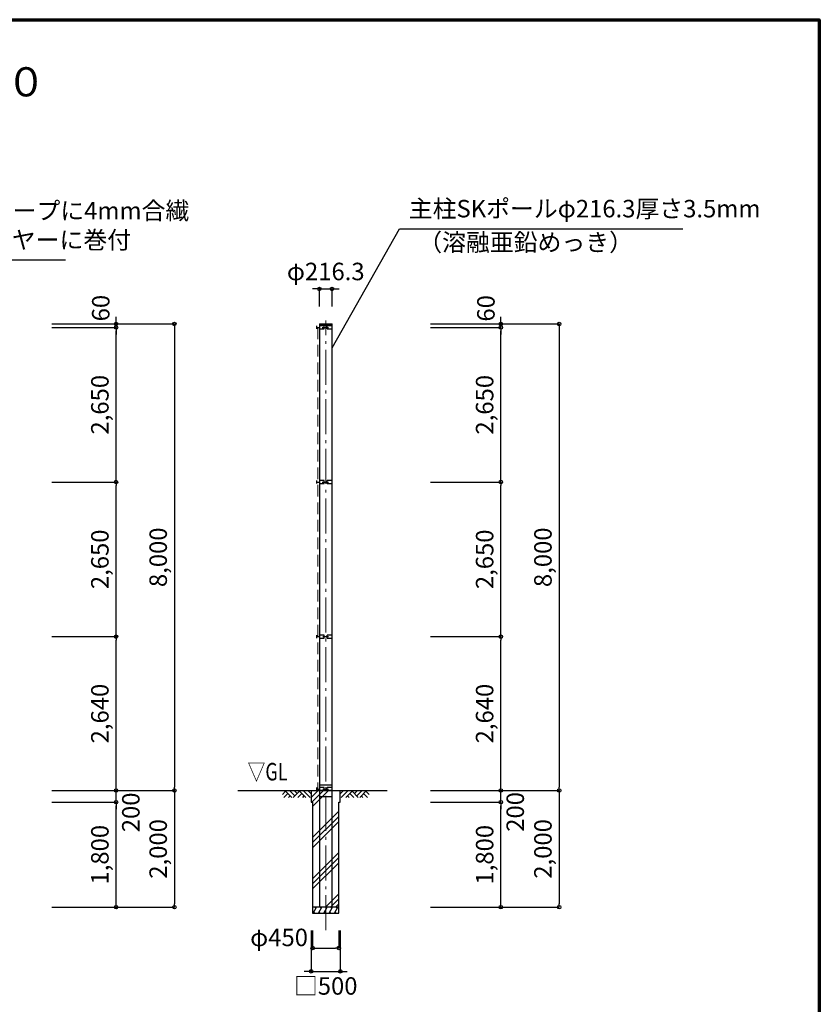
# Model space of a CAD drawing. Extents: x -20 to 39000, y -3201 to 25500.
# Drawn here: x 25283 to 39000, y 8618 to 25500 of the extents above; entities that cross this region are included whole.
import ezdxf
from ezdxf.enums import TextEntityAlignment as Align

# ---------------------------------------------------------------- set-up
doc = ezdxf.new("R2010")
doc.units = 0
doc.header["$MEASUREMENT"] = 0
doc.header["$PDMODE"] = 3
doc.header["$PDSIZE"] = 20
doc.linetypes.add('DASHDOT', pattern=[8.5, 6, -1, 0.5, -1])
doc.linetypes.add('DASHED', pattern=[3, 2, -1])
doc.layers.get('0').update_dxf_attribs({"linetype": 'CONTINUOUS'})
doc.layers.get('DEFPOINTS').update_dxf_attribs({"color": 4, "linetype": 'CONTINUOUS'})
for name, color, linetype in [('図面枠', 7, 'CONTINUOUS'), ('寸法', 6, 'CONTINUOUS'), ('寸法文字', 6, 'CONTINUOUS'), ('画層1', 7, 'CONTINUOUS'), ('画層2', 40, 'CONTINUOUS'), ('画層2-1', 7, 'CONTINUOUS'), ('ﾊｯﾁﾝｸﾞ', 1, 'CONTINUOUS')]:
    doc.layers.add(name, color=color, linetype=linetype)
doc.layers.add('通り芯', color=4, linetype='CONTINUOUS', lineweight=13)
doc.layers.add('ﾈｯﾄ', color=230, linetype='CONTINUOUS', lineweight=13)
doc.styles.add('1_100', font='romans.shx', dxfattribs={"width": 0.75, "bigfont": 'extfont2.shx'})
doc.dimstyles.new('1_100', dxfattribs={"dimscale": 100, "dimtxt": 3, "dimasz": 0.6, "dimexe": 0, "dimexo": 3, "dimgap": 1, "dimtad": 1, "dimdec": 1, "dimdsep": 46, "dimlunit": 6, "dimtxsty": '1_100', "dimblk1": 'ORIGIN', "dimblk2": 'ORIGIN', "dimsah": 1, "dimcen": 0, "dimclrd": 256, "dimclre": 256, "dimclrt": 256, "dimadec": 0, "dimazin": 0, "dimtfac": 1, "dimtdec": 1, "dimtmove": 2, "dimatfit": 3, "dimldrblk": 'ORIGIN', "dimfxl": 1, "dimtolj": 1, "dimarcsym": 0})

# ---------------------------------------------------------------- blocks, each defined once
blk = doc.blocks.new('_ORIGIN')
at = {"color": 0, "linetype": 'ByBlock'}
blk.add_line((0, 0), (-1, 0), dxfattribs=at)
blk.add_circle((0, 0), 0.5, dxfattribs=at)
blk = doc.blocks.new('*D5')
at = {"layer": 'DEFPOINTS', "color": 0, "linetype": 'Continuous', "transparency": 16777216}
for p in [(32033, 20223), (33537, 20223), (32033, 17573)]:
    blk.add_point(p, dxfattribs=at)
at = {"layer": '寸法', "linetype": 'Continuous', "lineweight": -2, "transparency": 16777216}
for p, q in [((32333, 20223), (33537, 20223)), ((33537, 17633), (33537, 20163)), ((32333, 17573), (33537, 17573))]:
    blk.add_line(p, q, dxfattribs=at)
at = {"layer": '寸法', "linetype": 'Continuous', "lineweight": -2, "transparency": 16777216, "xscale": 60, "yscale": 60, "zscale": 60}
for p, rotation in [((33537, 20223), 90), ((33537, 17573), 270)]:
    blk.add_blockref('_ORIGIN', p, dxfattribs=dict(at, rotation=rotation))
at = {"layer": '寸法', "linetype": 'Continuous', "transparency": 16777216, "insert": (33259, 18898), "char_height": 300, "attachment_point": 5, "rotation": 90, "style": '1_100'}
blk.add_mtext('\\A1;2,650', dxfattribs=at)
blk = doc.blocks.new('*D6')
at = {"layer": 'DEFPOINTS', "color": 0, "linetype": 'Continuous', "transparency": 16777216}
for p in [(32033, 20283), (32033, 12283), (34537, 12283)]:
    blk.add_point(p, dxfattribs=at)
at = {"layer": '寸法', "linetype": 'Continuous', "lineweight": -2, "transparency": 16777216}
for p, q in [((32333, 20283), (34537, 20283)), ((34537, 20223), (34537, 12343)), ((32333, 12283), (34537, 12283))]:
    blk.add_line(p, q, dxfattribs=at)
at = {"layer": '寸法', "linetype": 'Continuous', "lineweight": -2, "transparency": 16777216, "xscale": 60, "yscale": 60, "zscale": 60}
for p, rotation in [((34537, 20283), 90), ((34537, 12283), 270)]:
    blk.add_blockref('_ORIGIN', p, dxfattribs=dict(at, rotation=rotation))
at = {"layer": '寸法', "linetype": 'Continuous', "transparency": 16777216, "insert": (34259, 16283), "char_height": 300, "attachment_point": 5, "rotation": 90, "style": '1_100'}
blk.add_mtext('\\A1;8,000', dxfattribs=at)
blk = doc.blocks.new('*D7')
at = {"layer": 'DEFPOINTS', "color": 0, "linetype": 'Continuous', "transparency": 16777216}
for p in [(25533, 20223), (26937, 20223), (25533, 17573)]:
    blk.add_point(p, dxfattribs=at)
at = {"layer": '寸法', "linetype": 'Continuous', "lineweight": -2, "transparency": 16777216}
for p, q in [((25833, 20223), (26937, 20223)), ((26937, 17633), (26937, 20163)), ((25833, 17573), (26937, 17573))]:
    blk.add_line(p, q, dxfattribs=at)
at = {"layer": '寸法', "linetype": 'Continuous', "lineweight": -2, "transparency": 16777216, "xscale": 60, "yscale": 60, "zscale": 60}
for p, rotation in [((26937, 20223), 90), ((26937, 17573), 270)]:
    blk.add_blockref('_ORIGIN', p, dxfattribs=dict(at, rotation=rotation))
at = {"layer": '寸法', "linetype": 'Continuous', "transparency": 16777216, "insert": (26659, 18898), "char_height": 300, "attachment_point": 5, "rotation": 90, "style": '1_100'}
blk.add_mtext('\\A1;2,650', dxfattribs=at)
blk = doc.blocks.new('*D8')
at = {"layer": 'DEFPOINTS', "color": 0, "linetype": 'Continuous', "transparency": 16777216}
for p in [(25533, 20283), (25533, 12283), (27937, 12283)]:
    blk.add_point(p, dxfattribs=at)
at = {"layer": '寸法', "linetype": 'Continuous', "lineweight": -2, "transparency": 16777216}
for p, q in [((25833, 20283), (27937, 20283)), ((27937, 20223), (27937, 12343)), ((25833, 12283), (27937, 12283))]:
    blk.add_line(p, q, dxfattribs=at)
at = {"layer": '寸法', "linetype": 'Continuous', "lineweight": -2, "transparency": 16777216, "xscale": 60, "yscale": 60, "zscale": 60}
for p, rotation in [((27937, 20283), 90), ((27937, 12283), 270)]:
    blk.add_blockref('_ORIGIN', p, dxfattribs=dict(at, rotation=rotation))
at = {"layer": '寸法', "linetype": 'Continuous', "transparency": 16777216, "insert": (27659, 16283), "char_height": 300, "attachment_point": 5, "rotation": 90, "style": '1_100'}
blk.add_mtext('\\A1;8,000', dxfattribs=at)
blk = doc.blocks.new('sai450')
at = {"layer": 'ﾊｯﾁﾝｸﾞ', "linetype": 'Continuous'}
for p, q in [((-210, -100), (-153, 0)), ((-181, 0), (-165, -22)), ((-119, -100), (-61, 0)), ((-90, 0), (-74, -22)), ((-27, -100), (30, 0)), ((2, 0), (18, -22)), ((64, -100), (122, 0)), ((93, 0), (109, -22)), ((156, -100), (214, 0)), ((185, 0), (201, -22)), ((-198, -78), (-185, -100)), ((-106, -78), (-93, -100)), ((-14, -78), (-2, -100)), ((77, -78), (90, -100)), ((169, -78), (182, -100))]:
    blk.add_line(p, q, dxfattribs=at)
blk = doc.blocks.new('RM')
at = {"layer": 'ﾊｯﾁﾝｸﾞ', "linetype": 'Continuous'}
for p, q in [((56, 0), (0, -56)), ((135, 0), (15, -120)), ((214, 0), (94, -120)), ((123, -92), (151, -120)), ((162, -52), (230, -120)), ((202, -12), (309, -120)), ((293, 0), (241, -52)), ((373, 0), (281, -92)), ((452, 0), (332, -120)), ((360, -92), (388, -120)), ((400, -52), (468, -120)), ((439, -12), (493, -66))]:
    blk.add_line(p, q, dxfattribs=at)
blk = doc.blocks.new('RH')
at = {"layer": 'ﾊｯﾁﾝｸﾞ', "linetype": 'Continuous'}
for p, q in [((-452, 0), (-332, -120)), ((-373, 0), (-281, -92)), ((-293, 0), (-241, -52)), ((-214, 0), (-94, -120)), ((-135, 0), (-15, -120)), ((-56, 0), (0, -56)), ((-439, -12), (-493, -66)), ((-400, -52), (-468, -120)), ((-360, -92), (-388, -120)), ((-202, -12), (-309, -120)), ((-162, -52), (-230, -120)), ((-123, -92), (-151, -120))]:
    blk.add_line(p, q, dxfattribs=at)
blk = doc.blocks.new('*D12')
at = {"layer": 'DEFPOINTS', "color": 0, "linetype": 'Continuous', "transparency": 16777216}
for p in [(32033, 12283), (32033, 10283), (34537, 10283)]:
    blk.add_point(p, dxfattribs=at)
at = {"layer": '寸法', "linetype": 'Continuous', "lineweight": -2, "transparency": 16777216}
for p, q in [((32333, 12283), (34537, 12283)), ((34537, 12223), (34537, 10343)), ((32333, 10283), (34537, 10283))]:
    blk.add_line(p, q, dxfattribs=at)
at = {"layer": '寸法', "linetype": 'Continuous', "lineweight": -2, "transparency": 16777216, "xscale": 60, "yscale": 60, "zscale": 60}
for p, rotation in [((34537, 12283), 90), ((34537, 10283), 270)]:
    blk.add_blockref('_ORIGIN', p, dxfattribs=dict(at, rotation=rotation))
at = {"layer": '寸法', "linetype": 'Continuous', "transparency": 16777216, "insert": (34259, 11283), "char_height": 300, "attachment_point": 5, "rotation": 90, "style": '1_100'}
blk.add_mtext('\\A1;2,000', dxfattribs=at)
blk = doc.blocks.new('*D13')
at = {"layer": 'DEFPOINTS', "color": 0, "linetype": 'Continuous', "transparency": 16777216}
for p in [(32033, 12283), (33537, 12283), (32033, 12083)]:
    blk.add_point(p, dxfattribs=at)
at = {"layer": '寸法', "linetype": 'Continuous', "lineweight": -2, "transparency": 16777216}
for p, q in [((33537, 12343), (33537, 12403)), ((32333, 12283), (33537, 12283)), ((33537, 12083), (33537, 12283)), ((32333, 12083), (33537, 12083)), ((33537, 12023), (33537, 11963))]:
    blk.add_line(p, q, dxfattribs=at)
at = {"layer": '寸法', "linetype": 'Continuous', "lineweight": -2, "transparency": 16777216, "xscale": 60, "yscale": 60, "zscale": 60}
for p, rotation in [((33537, 12283), 270), ((33537, 12083), 90)]:
    blk.add_blockref('_ORIGIN', p, dxfattribs=dict(at, rotation=rotation))
at = {"layer": '寸法', "linetype": 'Continuous', "transparency": 16777216, "insert": (33784, 11917), "char_height": 300, "attachment_point": 5, "rotation": 90, "style": '1_100'}
blk.add_mtext('\\A1;200', dxfattribs=at)
blk = doc.blocks.new('*D14')
at = {"layer": 'DEFPOINTS', "color": 0, "linetype": 'Continuous', "transparency": 16777216}
for p in [(32033, 12083), (33537, 12083), (32033, 10283)]:
    blk.add_point(p, dxfattribs=at)
at = {"layer": '寸法', "linetype": 'Continuous', "lineweight": -2, "transparency": 16777216}
for p, q in [((32333, 12083), (33537, 12083)), ((33537, 10343), (33537, 12023)), ((32333, 10283), (33537, 10283))]:
    blk.add_line(p, q, dxfattribs=at)
at = {"layer": '寸法', "linetype": 'Continuous', "lineweight": -2, "transparency": 16777216, "xscale": 60, "yscale": 60, "zscale": 60}
for p, rotation in [((33537, 12083), 90), ((33537, 10283), 270)]:
    blk.add_blockref('_ORIGIN', p, dxfattribs=dict(at, rotation=rotation))
at = {"layer": '寸法', "linetype": 'Continuous', "transparency": 16777216, "insert": (33259, 11183), "char_height": 300, "attachment_point": 5, "rotation": 90, "style": '1_100'}
blk.add_mtext('\\A1;1,800', dxfattribs=at)
blk = doc.blocks.new('*D15')
at = {"layer": 'DEFPOINTS', "color": 0, "linetype": 'Continuous', "transparency": 16777216}
for p in [(32033, 14923), (33537, 14923), (32033, 12283)]:
    blk.add_point(p, dxfattribs=at)
at = {"layer": '寸法', "linetype": 'Continuous', "lineweight": -2, "transparency": 16777216}
for p, q in [((32333, 14923), (33537, 14923)), ((33537, 12343), (33537, 14863)), ((32333, 12283), (33537, 12283))]:
    blk.add_line(p, q, dxfattribs=at)
at = {"layer": '寸法', "linetype": 'Continuous', "lineweight": -2, "transparency": 16777216, "xscale": 60, "yscale": 60, "zscale": 60}
for p, rotation in [((33537, 14923), 90), ((33537, 12283), 270)]:
    blk.add_blockref('_ORIGIN', p, dxfattribs=dict(at, rotation=rotation))
at = {"layer": '寸法', "linetype": 'Continuous', "transparency": 16777216, "insert": (33259, 13603), "char_height": 300, "attachment_point": 5, "rotation": 90, "style": '1_100'}
blk.add_mtext('\\A1;2,640', dxfattribs=at)
blk = doc.blocks.new('*D16')
at = {"layer": 'DEFPOINTS', "color": 0, "linetype": 'Continuous', "transparency": 16777216}
for p in [(32033, 17573), (33537, 17573), (32033, 14923)]:
    blk.add_point(p, dxfattribs=at)
at = {"layer": '寸法', "linetype": 'Continuous', "lineweight": -2, "transparency": 16777216}
for p, q in [((32333, 17573), (33537, 17573)), ((33537, 14983), (33537, 17513)), ((32333, 14923), (33537, 14923))]:
    blk.add_line(p, q, dxfattribs=at)
at = {"layer": '寸法', "linetype": 'Continuous', "lineweight": -2, "transparency": 16777216, "xscale": 60, "yscale": 60, "zscale": 60}
for p, rotation in [((33537, 17573), 90), ((33537, 14923), 270)]:
    blk.add_blockref('_ORIGIN', p, dxfattribs=dict(at, rotation=rotation))
at = {"layer": '寸法', "linetype": 'Continuous', "transparency": 16777216, "insert": (33259, 16248), "char_height": 300, "attachment_point": 5, "rotation": 90, "style": '1_100'}
blk.add_mtext('\\A1;2,650', dxfattribs=at)
blk = doc.blocks.new('*D17')
at = {"layer": 'DEFPOINTS', "color": 0, "linetype": 'Continuous', "transparency": 16777216}
for p in [(25533, 12283), (25533, 10283), (27937, 10283)]:
    blk.add_point(p, dxfattribs=at)
at = {"layer": '寸法', "linetype": 'Continuous', "lineweight": -2, "transparency": 16777216}
for p, q in [((25833, 12283), (27937, 12283)), ((27937, 12223), (27937, 10343)), ((25833, 10283), (27937, 10283))]:
    blk.add_line(p, q, dxfattribs=at)
at = {"layer": '寸法', "linetype": 'Continuous', "lineweight": -2, "transparency": 16777216, "xscale": 60, "yscale": 60, "zscale": 60}
for p, rotation in [((27937, 12283), 90), ((27937, 10283), 270)]:
    blk.add_blockref('_ORIGIN', p, dxfattribs=dict(at, rotation=rotation))
at = {"layer": '寸法', "linetype": 'Continuous', "transparency": 16777216, "insert": (27659, 11283), "char_height": 300, "attachment_point": 5, "rotation": 90, "style": '1_100'}
blk.add_mtext('\\A1;2,000', dxfattribs=at)
blk = doc.blocks.new('*D18')
at = {"layer": 'DEFPOINTS', "color": 0, "linetype": 'Continuous', "transparency": 16777216}
for p in [(25533, 12283), (26937, 12283), (25533, 12083)]:
    blk.add_point(p, dxfattribs=at)
at = {"layer": '寸法', "linetype": 'Continuous', "lineweight": -2, "transparency": 16777216}
for p, q in [((26937, 12343), (26937, 12403)), ((25833, 12283), (26937, 12283)), ((26937, 12083), (26937, 12283)), ((25833, 12083), (26937, 12083)), ((26937, 12023), (26937, 11963))]:
    blk.add_line(p, q, dxfattribs=at)
at = {"layer": '寸法', "linetype": 'Continuous', "lineweight": -2, "transparency": 16777216, "xscale": 60, "yscale": 60, "zscale": 60}
for p, rotation in [((26937, 12283), 270), ((26937, 12083), 90)]:
    blk.add_blockref('_ORIGIN', p, dxfattribs=dict(at, rotation=rotation))
at = {"layer": '寸法', "linetype": 'Continuous', "transparency": 16777216, "insert": (27190, 11909), "char_height": 300, "attachment_point": 5, "rotation": 90, "style": '1_100'}
blk.add_mtext('\\A1;200', dxfattribs=at)
blk = doc.blocks.new('*D19')
at = {"layer": 'DEFPOINTS', "color": 0, "linetype": 'Continuous', "transparency": 16777216}
for p in [(25533, 12083), (26937, 12083), (25533, 10283)]:
    blk.add_point(p, dxfattribs=at)
at = {"layer": '寸法', "linetype": 'Continuous', "lineweight": -2, "transparency": 16777216}
for p, q in [((25833, 12083), (26937, 12083)), ((26937, 10343), (26937, 12023)), ((25833, 10283), (26937, 10283))]:
    blk.add_line(p, q, dxfattribs=at)
at = {"layer": '寸法', "linetype": 'Continuous', "lineweight": -2, "transparency": 16777216, "xscale": 60, "yscale": 60, "zscale": 60}
for p, rotation in [((26937, 12083), 90), ((26937, 10283), 270)]:
    blk.add_blockref('_ORIGIN', p, dxfattribs=dict(at, rotation=rotation))
at = {"layer": '寸法', "linetype": 'Continuous', "transparency": 16777216, "insert": (26659, 11183), "char_height": 300, "attachment_point": 5, "rotation": 90, "style": '1_100'}
blk.add_mtext('\\A1;1,800', dxfattribs=at)
blk = doc.blocks.new('*D20')
at = {"layer": 'DEFPOINTS', "color": 0, "linetype": 'Continuous', "transparency": 16777216}
for p in [(25533, 14923), (26937, 14923), (25533, 12283)]:
    blk.add_point(p, dxfattribs=at)
at = {"layer": '寸法', "linetype": 'Continuous', "lineweight": -2, "transparency": 16777216}
for p, q in [((25833, 14923), (26937, 14923)), ((26937, 12343), (26937, 14863)), ((25833, 12283), (26937, 12283))]:
    blk.add_line(p, q, dxfattribs=at)
at = {"layer": '寸法', "linetype": 'Continuous', "lineweight": -2, "transparency": 16777216, "xscale": 60, "yscale": 60, "zscale": 60}
for p, rotation in [((26937, 14923), 90), ((26937, 12283), 270)]:
    blk.add_blockref('_ORIGIN', p, dxfattribs=dict(at, rotation=rotation))
at = {"layer": '寸法', "linetype": 'Continuous', "transparency": 16777216, "insert": (26659, 13603), "char_height": 300, "attachment_point": 5, "rotation": 90, "style": '1_100'}
blk.add_mtext('\\A1;2,640', dxfattribs=at)
blk = doc.blocks.new('*D21')
at = {"layer": 'DEFPOINTS', "color": 0, "linetype": 'Continuous', "transparency": 16777216}
for p in [(25533, 17573), (26937, 17573), (25533, 14923)]:
    blk.add_point(p, dxfattribs=at)
at = {"layer": '寸法', "linetype": 'Continuous', "lineweight": -2, "transparency": 16777216}
for p, q in [((25833, 17573), (26937, 17573)), ((26937, 14983), (26937, 17513)), ((25833, 14923), (26937, 14923))]:
    blk.add_line(p, q, dxfattribs=at)
at = {"layer": '寸法', "linetype": 'Continuous', "lineweight": -2, "transparency": 16777216, "xscale": 60, "yscale": 60, "zscale": 60}
for p, rotation in [((26937, 17573), 90), ((26937, 14923), 270)]:
    blk.add_blockref('_ORIGIN', p, dxfattribs=dict(at, rotation=rotation))
at = {"layer": '寸法', "linetype": 'Continuous', "transparency": 16777216, "insert": (26659, 16248), "char_height": 300, "attachment_point": 5, "rotation": 90, "style": '1_100'}
blk.add_mtext('\\A1;2,650', dxfattribs=at)
blk = doc.blocks.new('*D22')
at = {"layer": 'DEFPOINTS', "color": 0, "linetype": 'Continuous', "transparency": 16777216}
for p in [(30283, 10183), (30783, 10183), (30783, 9183)]:
    blk.add_point(p, dxfattribs=at)
at = {"layer": '寸法', "linetype": 'Continuous', "lineweight": -2, "transparency": 16777216}
for p, q in [((30283, 9883), (30283, 9183)), ((30783, 9883), (30783, 9183)), ((30223, 9183), (30163, 9183)), ((30283, 9183), (30783, 9183)), ((30843, 9183), (30903, 9183))]:
    blk.add_line(p, q, dxfattribs=at)
at = {"layer": '寸法', "linetype": 'Continuous', "lineweight": -2, "transparency": 16777216, "xscale": 60, "yscale": 60, "zscale": 60}
blk.add_blockref('_ORIGIN', (30283, 9183), dxfattribs=at)
at = {"layer": '寸法', "linetype": 'Continuous', "lineweight": -2, "transparency": 16777216, "xscale": 60, "yscale": 60, "zscale": 60, "rotation": 180}
blk.add_blockref('_ORIGIN', (30783, 9183), dxfattribs=at)
at = {"layer": '寸法', "linetype": 'Continuous', "transparency": 16777216, "insert": (30533, 8933), "char_height": 300, "attachment_point": 5, "style": '1_100'}
blk.add_mtext('\\A1;□500', dxfattribs=at)
blk = doc.blocks.new('*D23')
at = {"layer": 'DEFPOINTS', "color": 0, "linetype": 'Continuous', "transparency": 16777216}
for p in [(30308, 10183), (30758, 10183), (30758, 9583)]:
    blk.add_point(p, dxfattribs=at)
at = {"layer": '寸法', "linetype": 'Continuous', "lineweight": -2, "transparency": 16777216}
for p, q in [((30308, 9883), (30308, 9583)), ((30758, 9883), (30758, 9583)), ((30368, 9583), (30698, 9583))]:
    blk.add_line(p, q, dxfattribs=at)
at = {"layer": '寸法', "linetype": 'Continuous', "lineweight": -2, "transparency": 16777216, "xscale": 60, "yscale": 60, "zscale": 60, "rotation": 180}
blk.add_blockref('_ORIGIN', (30308, 9583), dxfattribs=at)
at = {"layer": '寸法', "linetype": 'Continuous', "lineweight": -2, "transparency": 16777216, "xscale": 60, "yscale": 60, "zscale": 60}
blk.add_blockref('_ORIGIN', (30758, 9583), dxfattribs=at)
at = {"layer": '寸法', "linetype": 'Continuous', "transparency": 16777216, "insert": (29732, 9765), "char_height": 300, "attachment_point": 5, "style": '1_100'}
blk.add_mtext('\\A1;φ450', dxfattribs=at)
blk = doc.blocks.new('*D25')
at = {"layer": 'DEFPOINTS', "color": 0, "linetype": 'Continuous', "transparency": 16777216}
for p in [(32033, 20283), (33537, 20283), (32033, 20223)]:
    blk.add_point(p, dxfattribs=at)
at = {"layer": '寸法', "linetype": 'Continuous', "lineweight": -2, "transparency": 16777216}
for p, q in [((32333, 20283), (33537, 20283)), ((33537, 20343), (33537, 20403)), ((33537, 20223), (33537, 20283)), ((32333, 20223), (33537, 20223)), ((33537, 20163), (33537, 20103))]:
    blk.add_line(p, q, dxfattribs=at)
at = {"layer": '寸法', "linetype": 'Continuous', "lineweight": -2, "transparency": 16777216, "xscale": 60, "yscale": 60, "zscale": 60}
for p, rotation in [((33537, 20283), 270), ((33537, 20223), 90)]:
    blk.add_blockref('_ORIGIN', p, dxfattribs=dict(at, rotation=rotation))
at = {"layer": '寸法', "linetype": 'Continuous', "transparency": 16777216, "insert": (33281, 20551), "char_height": 300, "attachment_point": 5, "rotation": 90, "style": '1_100'}
blk.add_mtext('\\A1;60', dxfattribs=at)
blk = doc.blocks.new('*D26')
at = {"layer": 'DEFPOINTS', "color": 0, "linetype": 'Continuous', "transparency": 16777216}
for p in [(25533, 20283), (26937, 20283), (25533, 20223)]:
    blk.add_point(p, dxfattribs=at)
at = {"layer": '寸法', "linetype": 'Continuous', "lineweight": -2, "transparency": 16777216}
for p, q in [((25833, 20283), (26937, 20283)), ((26937, 20343), (26937, 20403)), ((26937, 20223), (26937, 20283)), ((25833, 20223), (26937, 20223)), ((26937, 20163), (26937, 20103))]:
    blk.add_line(p, q, dxfattribs=at)
at = {"layer": '寸法', "linetype": 'Continuous', "lineweight": -2, "transparency": 16777216, "xscale": 60, "yscale": 60, "zscale": 60}
for p, rotation in [((26937, 20283), 270), ((26937, 20223), 90)]:
    blk.add_blockref('_ORIGIN', p, dxfattribs=dict(at, rotation=rotation))
at = {"layer": '寸法', "linetype": 'Continuous', "transparency": 16777216, "insert": (26674, 20555), "char_height": 300, "attachment_point": 5, "rotation": 90, "style": '1_100'}
blk.add_mtext('\\A1;60', dxfattribs=at)
blk = doc.blocks.new('*D27')
at = {"layer": 'DEFPOINTS', "color": 0, "linetype": 'Continuous', "transparency": 16777216}
for p in [(30641, 20883), (30425, 20283), (30641, 20283)]:
    blk.add_point(p, dxfattribs=at)
at = {"layer": '寸法', "linetype": 'Continuous', "lineweight": -2, "transparency": 16777216}
for p, q in [((30365, 20883), (30305, 20883)), ((30425, 20583), (30425, 20883)), ((30425, 20883), (30641, 20883)), ((30641, 20583), (30641, 20883)), ((30701, 20883), (30761, 20883))]:
    blk.add_line(p, q, dxfattribs=at)
at = {"layer": '寸法', "linetype": 'Continuous', "lineweight": -2, "transparency": 16777216, "xscale": 60, "yscale": 60, "zscale": 60}
blk.add_blockref('_ORIGIN', (30425, 20883), dxfattribs=at)
at = {"layer": '寸法', "linetype": 'Continuous', "lineweight": -2, "transparency": 16777216, "xscale": 60, "yscale": 60, "zscale": 60, "rotation": 180}
blk.add_blockref('_ORIGIN', (30641, 20883), dxfattribs=at)
at = {"layer": '寸法', "linetype": 'Continuous', "transparency": 16777216, "insert": (30533, 21183), "char_height": 300, "attachment_point": 5, "style": '1_100'}
blk.add_mtext('\\A1;φ216.3', dxfattribs=at)

msp = doc.modelspace()

# ---------------------------------------------------------------- hatches: boundary and pattern name
at = {"layer": 'ﾊｯﾁﾝｸﾞ'}
h = msp.add_hatch(dxfattribs=at)
h.set_pattern_fill('PLAST', color=256, scale=2000, angle=45, style=0)
h.set_pattern_definition([(45, (-1062183.9, -420752), (-353.5534, 353.5534), []), (45, (-1062228.1, -420707.8), (-353.5534, 353.5534), []), (45, (-1062272.3, -420663.6), (-353.5534, 353.5534), [])])
h.paths.add_polyline_path([(30308.33, 10283.33), (30758.33, 10283.33), (30758.33, 12083.33), (30783.33, 12083.33), (30783.33, 12283.33), (30283.33, 12283.33), (30283.33, 12083.33), (30308.33, 12083.33)])

# ---------------------------------------------------------------- linework, layer by layer
at = {"layer": '図面枠', "lineweight": 70}
msp.add_lwpolyline([(0, 0), (0, 25500), (39000, 25500), (39000, 0), (0, 0)], dxfattribs=at)
at = {"layer": '画層1', "linetype": 'Continuous'}
for p, q in [((30425.18, 20283.33), (30425.18, 10283.33)), ((30425.18, 20283.33), (30641.48, 20283.33)), ((30425.18, 20263.33), (30641.48, 20263.33)), ((30641.48, 10283.33), (30641.48, 20283.33)), ((30375.18, 20248.33), (30375.18, 20198.33)), ((30375.18, 20223.33), (30425.18, 20223.33)), ((30508.33, 20248.33), (30425.18, 20248.33)), ((30425.18, 20198.33), (30508.33, 20198.33)), ((30470.53, 20223.33), (30583.33, 20223.33)), ((30508.33, 20198.33), (30508.33, 20248.33)), ((30641.48, 20248.33), (30558.33, 20248.33)), ((30558.33, 20198.33), (30558.33, 20248.33)), ((30558.33, 20198.33), (30641.48, 20198.33)), ((30375.18, 17598.33), (30375.18, 17548.33)), ((30375.18, 17573.33), (30425.18, 17573.33)), ((30508.33, 17598.33), (30425.18, 17598.33)), ((30470.53, 17573.33), (30583.33, 17573.33)), ((30508.33, 17548.33), (30508.33, 17598.33)), ((30641.48, 17598.33), (30558.33, 17598.33)), ((30558.33, 17548.33), (30558.33, 17598.33)), ((30425.18, 17548.33), (30508.33, 17548.33)), ((30558.33, 17548.33), (30641.48, 17548.33)), ((30375.18, 14948.33), (30375.18, 14898.33)), ((30375.18, 14923.33), (30425.18, 14923.33)), ((30508.33, 14948.33), (30425.18, 14948.33)), ((30425.18, 14898.33), (30508.33, 14898.33)), ((30483.33, 14923.33), (30583.33, 14923.33)), ((30508.33, 14898.33), (30508.33, 14948.33)), ((30641.48, 14948.33), (30558.33, 14948.33)), ((30558.33, 14898.33), (30558.33, 14948.33)), ((30558.33, 14898.33), (30641.48, 14898.33)), ((30375.18, 12333.33), (30375.18, 12283.33)), ((30508.33, 12333.33), (30425.18, 12333.33)), ((30508.33, 12283.33), (30508.33, 12333.33)), ((30641.48, 12333.33), (30558.33, 12333.33)), ((30558.33, 12283.33), (30558.33, 12333.33)), ((30375.18, 12308.33), (30425.18, 12308.33)), ((30508.33, 12283.33), (30425.18, 12283.33)), ((30483.33, 12308.33), (30583.33, 12308.33)), ((30641.48, 12283.33), (30558.33, 12283.33))]:
    msp.add_line(p, q, dxfattribs=at)
at = {"layer": '画層2'}
for p, q in [((29028.03, 12283.33), (31589.44, 12283.33)), ((30758.33, 10283.33), (30308.33, 10283.33))]:
    msp.add_line(p, q, dxfattribs=at)
msp.add_lwpolyline([(30283.33, 12283.33), (30283.33, 12083.33), (30308.33, 12083.33), (30308.33, 10183.33), (30758.33, 10183.33), (30758.33, 12083.33), (30783.33, 12083.33), (30783.33, 12283.33)], dxfattribs=at)
at = {"layer": '画層2-1', "linetype": 'Continuous'}
for p, q in [((30425.18, 12383.33), (30641.48, 12383.33)), ((30425.18, 12183.33), (30641.48, 12183.33))]:
    msp.add_line(p, q, dxfattribs=at)
at = {"layer": '通り芯', "linetype": 'DASHDOT', "ltscale": 100}
msp.add_line((30533.33, 9890.87), (30533.33, 20343.8), dxfattribs=at)
at = {"layer": 'ﾈｯﾄ', "linetype": 'DASHED', "ltscale": 100}
msp.add_line((30400.18, 20223.33), (30400.18, 12308.33), dxfattribs=at)

# ---------------------------------------------------------------- block references
at = {"layer": 'ﾊｯﾁﾝｸﾞ', "linetype": 'Continuous'}
for name, p in [('RH', (30283.33, 12283.33)), ('RM', (30783.33, 12283.33)), ('sai450', (30526.58, 10283.33))]:
    msp.add_blockref(name, p, dxfattribs=at)

# ---------------------------------------------------------------- texts
at = {"layer": '寸法', "linetype": 'Continuous', "style": '1_100', "width": 0.75}
msp.add_text('▽GL', height=300, dxfattribs=at).set_placement((29191.25, 12363.33), align=Align.BOTTOM_LEFT)
at = {"layer": '寸法', "color": 3, "linetype": 'Continuous', "insert": (19500, 24028.38), "char_height": 500, "attachment_point": 8, "style": '1_100'}
msp.add_mtext('防球ネット\u3000ＳＫ－１型\u3000Ｈ＝８,０００', dxfattribs=at)
at = {"layer": '寸法文字', "linetype": 'Continuous', "char_height": 300, "style": '1_100'}
for s, insert, attachment_point in [('主柱SKポールφ216.3厚さ3.5mm', (31957.94, 22016.7), 7), ('ネット上下6mm合繊ロープに4mm合繊\\Pロープにて38mm²ワイヤーに巻付', (20902.21, 21480.67), 7), ('（溶融亜鉛めっき）', (32120.46, 21833.39), 1)]:
    msp.add_mtext(s, dxfattribs=dict(at, insert=insert, attachment_point=attachment_point))

# ---------------------------------------------------------------- dimensions: what is measured, and where the dimension line sits
at = {"layer": '寸法', "linetype": 'Continuous'}
dim = msp.add_linear_dim(base=(30641.48, 20883.33), p1=(30425.18, 20283.33), p2=(30641.48, 20283.33), text='φ<>', dimstyle='1_100', dxfattribs=at)
dim.commit()
dim.dimension.update_dxf_attribs({"geometry": '*D27', "text_midpoint": (30533.33, 21183.33)})
for base, p1, p2, picture, middle in [((26937.37, 20283.33), (25533.33, 20223.33), (25533.33, 20283.33), '*D26', (26673.95, 20554.72)), ((33537.37, 20283.33), (32033.33, 20223.33), (32033.33, 20283.33), '*D25', (33281.21, 20550.9)), ((26937.37, 12283.33), (25533.33, 12083.33), (25533.33, 12283.33), '*D18', (27190.38, 11908.89)), ((33537.37, 12283.33), (32033.33, 12083.33), (32033.33, 12283.33), '*D13', (33783.78, 11916.8))]:
    dim = msp.add_linear_dim(base=base, p1=p1, p2=p2, angle=90, dimstyle='1_100', dxfattribs=at)
    dim.commit()
    dim.dimension.update_dxf_attribs({"geometry": picture, "text_midpoint": middle, "dimtype": 160})
for base, p1, p2, picture, middle in [((27937.37, 12283.33), (25533.33, 20283.33), (25533.33, 12283.33), '*D8', (27658.8, 16283.33)), ((34537.37, 12283.33), (32033.33, 20283.33), (32033.33, 12283.33), '*D6', (34258.8, 16283.33)), ((26937.37, 20223.33), (25533.33, 17573.33), (25533.33, 20223.33), '*D7', (26658.8, 18898.33)), ((33537.37, 20223.33), (32033.33, 17573.33), (32033.33, 20223.33), '*D5', (33258.8, 18898.33)), ((26937.37, 17573.33), (25533.33, 14923.33), (25533.33, 17573.33), '*D21', (26658.8, 16248.33)), ((33537.37, 17573.33), (32033.33, 14923.33), (32033.33, 17573.33), '*D16', (33258.8, 16248.33)), ((26937.37, 14923.33), (25533.33, 12283.33), (25533.33, 14923.33), '*D20', (26658.8, 13603.33)), ((33537.37, 14923.33), (32033.33, 12283.33), (32033.33, 14923.33), '*D15', (33258.8, 13603.33)), ((27937.37, 10283.33), (25533.33, 12283.33), (25533.33, 10283.33), '*D17', (27658.8, 11283.33)), ((34537.37, 10283.33), (32033.33, 12283.33), (32033.33, 10283.33), '*D12', (34258.8, 11283.33)), ((26937.37, 12083.33), (25533.33, 10283.33), (25533.33, 12083.33), '*D19', (26658.8, 11183.33)), ((33537.37, 12083.33), (32033.33, 10283.33), (32033.33, 12083.33), '*D14', (33258.8, 11183.33))]:
    dim = msp.add_linear_dim(base=base, p1=p1, p2=p2, angle=90, dimstyle='1_100', dxfattribs=at)
    dim.commit()
    dim.dimension.update_dxf_attribs({"geometry": picture, "text_midpoint": middle})
dim = msp.add_linear_dim(base=(30758.33, 9583.33), p1=(30308.33, 10183.33), p2=(30758.33, 10183.33), text='φ<>', dimstyle='1_100', dxfattribs=at)
dim.commit()
dim.dimension.update_dxf_attribs({"geometry": '*D23', "text_midpoint": (29731.94, 9764.67), "dimtype": 160})
dim = msp.add_linear_dim(base=(30783.33, 9183.33), p1=(30283.33, 10183.33), p2=(30783.33, 10183.33), text='□<>', dimstyle='1_100', override={"dimtad": 2, "dimtix": 1}, dxfattribs=at)
dim.commit()
dim.dimension.update_dxf_attribs({"geometry": '*D22', "text_midpoint": (30533.33, 8933.33)})

# ---------------------------------------------------------------- leaders
at = {"layer": '寸法', "linetype": 'Continuous', "has_arrowhead": 0, "annotation_type": 0, "has_hookline": 1, "hookline_direction": 0}
for points, text_width in [([(30641.48, 19872.22), (31797.94, 21916.7), (31857.94, 21916.7)], 4699.29), ([(20185.73, 20223.33), (20742.21, 21380.67), (20802.21, 21380.67)], 5164.29)]:
    msp.add_leader(points, dimstyle='1_100', dxfattribs=dict(at, text_width=text_width))

doc.saveas('drawing.dxf')
